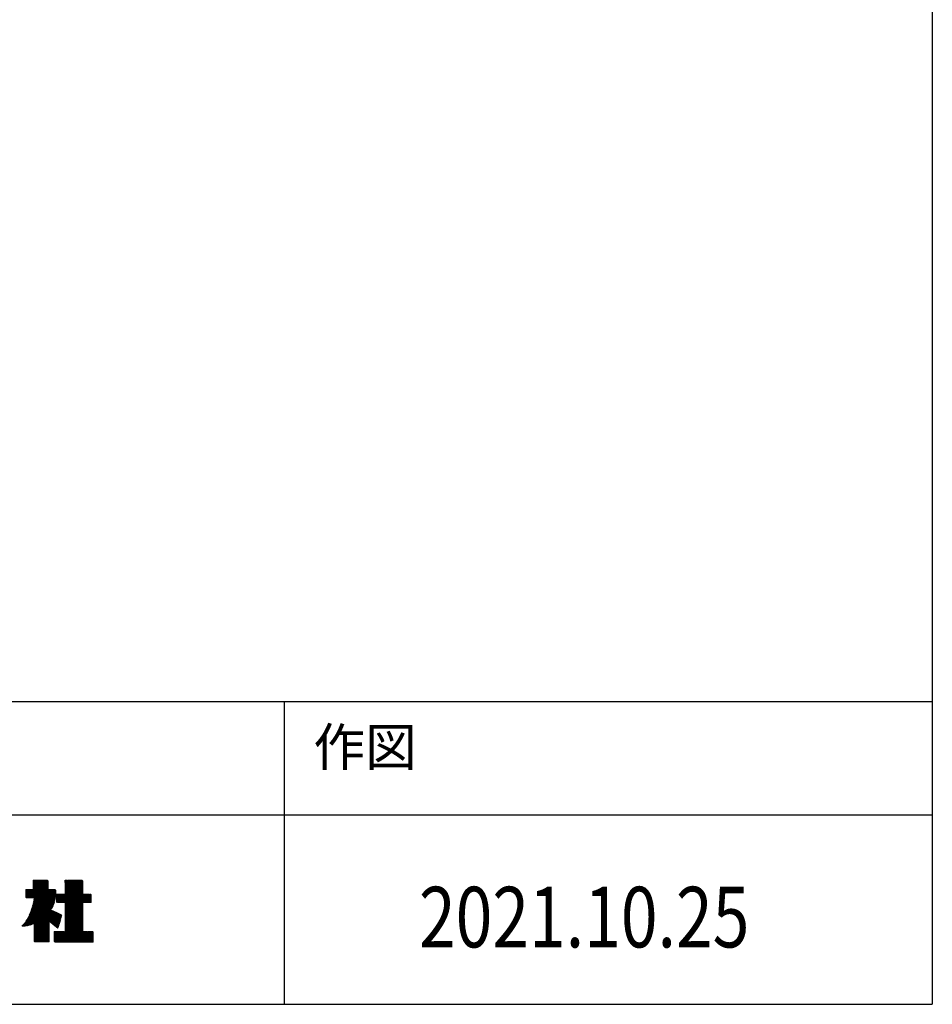
# Model space of a CAD drawing. Extents: x 1049 to 4899, y 828 to 3428.
# Drawn here: x 4296 to 4899, y 828 to 1478 of the extents above; entities that cross this region are included whole.
import ezdxf

# ---------------------------------------------------------------- set-up
doc = ezdxf.new("R2010")
doc.units = 0
doc.header["$MEASUREMENT"] = 0
doc.layers.add('_0-A_枠線', color=7, linetype='CONTINUOUS')
doc.styles.get("Standard").update_dxf_attribs({"font": 'txt', "bigfont": 'bigfont.shx'})

msp = doc.modelspace()

# ---------------------------------------------------------------- linework, layer by layer
at = {"layer": '_0-A_枠線', "color": 7, "linetype": 'Continuous'}
for p, q in [((4898.56, 3428.39), (4898.56, 828.39)), ((1048.56, 1028.39), (4898.56, 1028.39)), ((4470.9, 828.39), (4470.9, 1028.39)), ((4898.56, 1028.39), (4898.56, 828.39)), ((1048.56, 953.51), (4898.56, 953.51)), ((4300.25, 898.62), (4311.9, 910.27)), ((4300.25, 898.84), (4311.68, 910.27)), ((4300.25, 899.06), (4311.46, 910.27)), ((4300.45, 898.6), (4312.12, 910.27)), ((4300.67, 898.6), (4312.34, 910.27)), ((4300.9, 898.6), (4312.56, 910.27)), ((4301.12, 898.6), (4312.79, 910.27)), ((4301.34, 898.6), (4313.01, 910.27)), ((4301.56, 898.6), (4313.23, 910.27)), ((4301.78, 898.6), (4313.45, 910.27)), ((4302, 898.6), (4313.67, 910.27)), ((4302.22, 898.6), (4313.89, 910.27)), ((4302.44, 898.6), (4314.11, 910.27)), ((4302.66, 898.6), (4314.33, 910.27)), ((4302.88, 898.6), (4314.55, 910.27)), ((4303.11, 898.6), (4314.77, 910.27)), ((4303.33, 898.6), (4314.96, 910.23)), ((4303.55, 898.6), (4314.96, 910.01)), ((4305.12, 904.15), (4311.24, 910.27)), ((4305.12, 904.37), (4311.02, 910.27)), ((4305.12, 904.59), (4310.8, 910.27)), ((4305.12, 904.81), (4310.58, 910.27)), ((4305.12, 905.03), (4310.35, 910.27)), ((4305.12, 905.25), (4310.13, 910.27)), ((4305.12, 905.48), (4309.91, 910.27)), ((4305.12, 905.7), (4309.69, 910.27)), ((4305.12, 905.92), (4309.47, 910.27)), ((4305.12, 906.14), (4309.25, 910.27)), ((4305.12, 906.36), (4309.03, 910.27)), ((4305.12, 906.58), (4308.81, 910.27)), ((4305.12, 906.8), (4308.59, 910.27)), ((4305.12, 907.02), (4308.37, 910.27)), ((4305.12, 907.24), (4308.15, 910.27)), ((4305.12, 907.46), (4307.92, 910.27)), ((4305.12, 907.68), (4307.7, 910.27)), ((4305.12, 907.91), (4307.48, 910.27)), ((4305.12, 908.13), (4307.26, 910.27)), ((4305.12, 908.35), (4307.04, 910.27)), ((4305.12, 908.57), (4306.82, 910.27)), ((4305.12, 908.79), (4306.6, 910.27)), ((4305.12, 909.01), (4306.38, 910.27)), ((4305.12, 909.23), (4306.16, 910.27)), ((4305.12, 909.45), (4305.94, 910.27)), ((4305.12, 909.67), (4305.71, 910.27)), ((4305.12, 909.89), (4305.49, 910.27)), ((4305.12, 910.12), (4305.27, 910.27)), ((4320.83, 895.56), (4335.55, 910.27)), ((4321.06, 895.56), (4335.77, 910.27)), ((4321.28, 895.56), (4335.99, 910.27)), ((4321.5, 895.56), (4336.21, 910.27)), ((4321.72, 895.56), (4336.43, 910.27)), ((4321.94, 895.56), (4336.65, 910.27)), ((4322.16, 895.56), (4336.87, 910.27)), ((4322.38, 895.56), (4337.09, 910.27)), ((4322.6, 895.56), (4337.31, 910.27)), ((4322.82, 895.56), (4337.53, 910.27)), ((4323.04, 895.56), (4337.76, 910.27)), ((4323.26, 895.56), (4337.87, 910.16)), ((4326.18, 901.12), (4335.32, 910.27)), ((4326.18, 901.34), (4335.1, 910.27)), ((4326.18, 901.56), (4334.88, 910.27)), ((4326.18, 901.78), (4334.66, 910.27)), ((4326.18, 902), (4334.44, 910.27)), ((4326.18, 902.22), (4334.22, 910.27)), ((4326.18, 902.44), (4334, 910.27)), ((4326.18, 902.67), (4333.78, 910.27)), ((4326.18, 902.89), (4333.56, 910.27)), ((4326.18, 903.11), (4333.34, 910.27)), ((4326.18, 903.33), (4333.11, 910.27)), ((4326.18, 903.55), (4332.89, 910.27)), ((4326.18, 903.77), (4332.67, 910.27)), ((4326.18, 903.99), (4332.45, 910.27)), ((4326.18, 904.21), (4332.23, 910.27)), ((4326.18, 904.43), (4332.01, 910.27)), ((4326.18, 904.65), (4331.79, 910.27)), ((4326.18, 904.88), (4331.57, 910.27)), ((4326.18, 905.1), (4331.35, 910.27)), ((4326.18, 905.32), (4331.13, 910.27)), ((4326.18, 905.54), (4330.91, 910.27)), ((4326.18, 905.76), (4330.68, 910.27)), ((4326.18, 905.98), (4330.46, 910.27)), ((4326.18, 906.2), (4330.24, 910.27)), ((4326.18, 906.42), (4330.02, 910.27)), ((4326.18, 906.64), (4329.8, 910.27)), ((4326.18, 906.86), (4329.58, 910.27)), ((4326.18, 907.09), (4329.36, 910.27)), ((4326.18, 907.31), (4329.14, 910.27)), ((4326.18, 907.53), (4328.92, 910.27)), ((4326.18, 907.75), (4328.7, 910.27)), ((4326.18, 907.97), (4328.47, 910.27)), ((4326.18, 908.19), (4328.25, 910.27)), ((4326.18, 908.41), (4328.03, 910.27)), ((4326.18, 908.63), (4327.81, 910.27)), ((4326.18, 908.85), (4327.59, 910.27)), ((4326.18, 909.07), (4327.37, 910.27)), ((4326.18, 909.29), (4327.15, 910.27)), ((4326.18, 909.52), (4326.93, 910.27)), ((4326.18, 909.74), (4326.71, 910.27)), ((4326.18, 909.96), (4326.49, 910.27)), ((4326.18, 910.18), (4326.26, 910.27)), ((4300.25, 899.28), (4305.05, 904.08)), ((4300.25, 899.5), (4304.83, 904.08)), ((4300.25, 899.73), (4304.61, 904.08)), ((4300.25, 899.95), (4304.39, 904.08)), ((4300.25, 900.17), (4304.17, 904.08)), ((4300.25, 900.39), (4303.94, 904.08)), ((4300.25, 900.61), (4303.72, 904.08)), ((4300.25, 900.83), (4303.5, 904.08)), ((4300.25, 901.05), (4303.28, 904.08)), ((4300.25, 901.27), (4303.06, 904.08)), ((4300.25, 901.49), (4302.84, 904.08)), ((4300.25, 901.71), (4302.62, 904.08)), ((4300.25, 901.93), (4302.4, 904.08)), ((4300.25, 902.16), (4302.18, 904.08)), ((4300.25, 902.38), (4301.96, 904.08)), ((4300.25, 902.6), (4301.73, 904.08)), ((4300.25, 902.82), (4301.51, 904.08)), ((4300.25, 903.04), (4301.29, 904.08)), ((4300.25, 903.26), (4301.07, 904.08)), ((4300.25, 903.48), (4300.85, 904.08)), ((4300.25, 903.7), (4300.63, 904.08)), ((4300.25, 903.92), (4300.41, 904.08)), ((4301.43, 885), (4320.01, 903.58)), ((4301.71, 885.49), (4320.01, 903.8)), ((4301.95, 885.95), (4320.01, 904.02)), ((4302.17, 886.4), (4319.85, 904.08)), ((4302.38, 886.82), (4319.63, 904.08)), ((4302.57, 887.24), (4319.41, 904.08)), ((4302.75, 887.64), (4319.19, 904.08)), ((4302.92, 888.03), (4318.97, 904.08)), ((4303.08, 888.41), (4318.75, 904.08)), ((4303.23, 888.78), (4318.53, 904.08)), ((4303.37, 889.14), (4318.31, 904.08)), ((4303.51, 889.5), (4318.09, 904.08)), ((4303.64, 889.85), (4317.87, 904.08)), ((4303.76, 890.2), (4317.64, 904.08)), ((4303.77, 898.6), (4314.96, 909.79)), ((4303.88, 890.54), (4317.42, 904.08)), ((4303.99, 898.6), (4314.96, 909.56)), ((4304, 890.87), (4317.2, 904.08)), ((4304.11, 891.2), (4316.98, 904.08)), ((4304.21, 898.6), (4314.96, 909.34)), ((4304.21, 891.53), (4316.76, 904.08)), ((4304.31, 891.85), (4316.54, 904.08)), ((4304.41, 892.17), (4316.32, 904.08)), ((4304.43, 898.6), (4314.96, 909.12)), ((4304.5, 892.48), (4316.1, 904.08)), ((4304.59, 892.8), (4315.88, 904.08)), ((4304.65, 898.6), (4314.96, 908.9)), ((4304.68, 893.1), (4315.66, 904.08)), ((4304.76, 893.41), (4315.43, 904.08)), ((4304.85, 893.71), (4315.21, 904.08)), ((4304.87, 898.6), (4314.96, 908.68)), ((4304.92, 894.01), (4314.99, 904.08)), ((4305, 894.3), (4314.96, 904.26)), ((4305.07, 894.6), (4314.96, 904.48)), ((4305.09, 898.6), (4314.96, 908.46)), ((4305.14, 894.89), (4314.96, 904.7)), ((4305.2, 895.17), (4314.96, 904.92)), ((4305.27, 895.46), (4314.96, 905.15)), ((4305.31, 898.6), (4314.96, 908.24)), ((4305.33, 895.74), (4314.96, 905.37)), ((4305.38, 896.02), (4314.96, 905.59)), ((4305.44, 896.29), (4314.96, 905.81)), ((4305.49, 896.56), (4314.96, 906.03)), ((4305.54, 898.6), (4314.96, 908.02)), ((4305.54, 896.83), (4314.96, 906.25)), ((4305.58, 897.1), (4314.96, 906.47)), ((4305.62, 897.36), (4314.96, 906.69)), ((4305.66, 897.62), (4314.96, 906.91)), ((4305.69, 897.87), (4314.96, 907.13)), ((4305.72, 898.12), (4314.96, 907.36)), ((4305.74, 898.36), (4314.96, 907.58)), ((4305.75, 898.59), (4314.96, 907.8)), ((4323.49, 895.56), (4337.87, 909.94)), ((4323.71, 895.56), (4337.87, 909.71)), ((4323.93, 895.56), (4337.87, 909.49)), ((4324.15, 895.56), (4337.87, 909.27)), ((4324.37, 895.56), (4337.87, 909.05)), ((4324.59, 895.56), (4337.87, 908.83)), ((4324.81, 895.56), (4337.87, 908.61)), ((4325.03, 895.56), (4337.87, 908.39)), ((4325.25, 895.56), (4337.87, 908.17)), ((4325.47, 895.56), (4337.87, 907.95)), ((4325.7, 895.56), (4337.87, 907.73)), ((4325.92, 895.56), (4337.87, 907.5)), ((4326.14, 895.56), (4337.87, 907.28)), ((4326.18, 895.37), (4337.87, 907.06)), ((4326.18, 895.15), (4337.87, 906.84)), ((4326.18, 894.93), (4337.87, 906.62)), ((4326.18, 894.71), (4337.87, 906.4)), ((4326.18, 894.49), (4337.87, 906.18)), ((4326.18, 894.27), (4337.87, 905.96)), ((4326.18, 894.05), (4337.87, 905.74)), ((4326.18, 893.83), (4337.87, 905.52)), ((4326.18, 893.61), (4337.87, 905.3)), ((4326.18, 893.39), (4337.87, 905.07)), ((4326.18, 893.16), (4337.87, 904.85)), ((4326.18, 892.94), (4337.87, 904.63)), ((4326.18, 892.72), (4337.87, 904.41)), ((4326.18, 892.5), (4337.87, 904.19)), ((4326.18, 892.28), (4337.87, 903.97)), ((4326.18, 892.06), (4337.87, 903.75)), ((4326.18, 891.84), (4337.87, 903.53)), ((4297.62, 880.07), (4320.01, 902.47)), ((4297.82, 880.06), (4320.01, 902.25)), ((4298.03, 880.04), (4320.01, 902.03)), ((4298.24, 880.03), (4320.01, 901.81)), ((4298.45, 880.03), (4320.01, 901.59)), ((4298.68, 880.03), (4320.01, 901.37)), ((4298.9, 880.03), (4320.01, 901.14)), ((4299.13, 880.04), (4320.01, 900.92)), ((4299.36, 880.05), (4320, 900.69)), ((4299.6, 880.07), (4319.98, 900.45)), ((4299.72, 882.39), (4320.01, 902.69)), ((4299.85, 880.09), (4319.96, 900.21)), ((4300.1, 880.12), (4319.94, 899.96)), ((4300.33, 883.23), (4320.01, 902.91)), ((4300.35, 880.16), (4319.91, 899.71)), ((4300.61, 880.2), (4319.88, 899.46)), ((4300.77, 883.89), (4320.01, 903.13)), ((4300.88, 880.24), (4319.84, 899.2)), ((4301.13, 884.47), (4320.01, 903.35)), ((4301.15, 880.29), (4319.8, 898.94)), ((4301.43, 880.35), (4319.75, 898.67)), ((4301.71, 880.41), (4319.7, 898.4)), ((4302, 880.48), (4319.65, 898.13)), ((4302.3, 880.56), (4319.6, 897.85)), ((4302.61, 880.64), (4319.54, 897.57)), ((4302.92, 880.73), (4319.47, 897.29)), ((4320.61, 895.56), (4326.04, 900.99)), ((4320.61, 895.77), (4325.82, 900.99)), ((4320.61, 895.99), (4325.6, 900.99)), ((4320.61, 896.21), (4325.38, 900.99)), ((4320.61, 896.43), (4325.16, 900.99)), ((4320.61, 896.65), (4324.94, 900.99)), ((4320.61, 896.87), (4324.72, 900.99)), ((4320.61, 897.1), (4324.5, 900.99)), ((4320.61, 897.32), (4324.27, 900.99)), ((4320.61, 897.54), (4324.05, 900.99)), ((4320.61, 897.76), (4323.83, 900.99)), ((4320.61, 897.98), (4323.61, 900.99)), ((4320.61, 898.2), (4323.39, 900.99)), ((4320.61, 898.42), (4323.17, 900.99)), ((4320.61, 898.64), (4322.95, 900.99)), ((4320.61, 898.86), (4322.73, 900.99)), ((4320.61, 899.08), (4322.51, 900.99)), ((4320.61, 899.3), (4322.29, 900.99)), ((4320.61, 899.53), (4322.07, 900.99)), ((4320.61, 899.75), (4321.84, 900.99)), ((4320.61, 899.97), (4321.62, 900.99)), ((4320.61, 900.19), (4321.4, 900.99)), ((4320.61, 900.41), (4321.18, 900.99)), ((4320.61, 900.63), (4320.96, 900.99)), ((4320.61, 900.85), (4320.74, 900.99)), ((4326.18, 891.62), (4337.87, 903.31)), ((4326.18, 891.4), (4337.87, 903.09)), ((4326.18, 891.18), (4337.87, 902.86)), ((4326.18, 890.95), (4337.87, 902.64)), ((4326.18, 890.73), (4337.87, 902.42)), ((4326.18, 890.51), (4337.87, 902.2)), ((4326.18, 890.29), (4337.87, 901.98)), ((4326.18, 890.07), (4337.87, 901.76)), ((4326.18, 889.85), (4337.87, 901.54)), ((4326.18, 889.63), (4337.87, 901.32)), ((4326.18, 889.41), (4337.87, 901.1)), ((4326.18, 883.88), (4343.28, 900.99)), ((4326.18, 884.1), (4343.06, 900.99)), ((4326.18, 884.33), (4342.84, 900.99)), ((4326.18, 884.55), (4342.62, 900.99)), ((4326.18, 884.77), (4342.39, 900.99)), ((4326.18, 884.99), (4342.17, 900.99)), ((4326.18, 885.21), (4341.95, 900.99)), ((4326.18, 885.43), (4341.73, 900.99)), ((4326.18, 885.65), (4341.51, 900.99)), ((4326.18, 885.87), (4341.29, 900.99)), ((4326.18, 886.09), (4341.07, 900.99)), ((4326.18, 886.31), (4340.85, 900.99)), ((4326.18, 886.53), (4340.63, 900.99)), ((4326.18, 886.76), (4340.41, 900.99)), ((4326.18, 886.98), (4340.18, 900.99)), ((4326.18, 887.2), (4339.96, 900.99)), ((4326.18, 887.42), (4339.74, 900.99)), ((4326.18, 887.64), (4339.52, 900.99)), ((4326.18, 887.86), (4339.3, 900.99)), ((4326.18, 888.08), (4339.08, 900.99)), ((4326.18, 888.3), (4338.86, 900.99)), ((4326.18, 888.52), (4338.64, 900.99)), ((4326.18, 888.74), (4338.42, 900.99)), ((4326.18, 888.97), (4338.2, 900.99)), ((4326.18, 889.19), (4337.98, 900.99)), ((4338.07, 895.56), (4343.36, 900.84)), ((4338.3, 895.56), (4343.36, 900.62)), ((4338.52, 895.56), (4343.36, 900.4)), ((4338.74, 895.56), (4343.36, 900.18)), ((4338.96, 895.56), (4343.36, 899.96)), ((4339.18, 895.56), (4343.36, 899.74)), ((4339.4, 895.56), (4343.36, 899.52)), ((4339.62, 895.56), (4343.36, 899.3)), ((4339.84, 895.56), (4343.36, 899.07)), ((4340.06, 895.56), (4343.36, 898.85)), ((4340.28, 895.56), (4343.36, 898.63)), ((4340.5, 895.56), (4343.36, 898.41)), ((4340.72, 895.56), (4343.36, 898.19)), ((4340.94, 895.56), (4343.36, 897.97)), ((4341.17, 895.56), (4343.36, 897.75)), ((4341.39, 895.56), (4343.36, 897.53)), ((4341.61, 895.56), (4343.36, 897.31)), ((4341.83, 895.56), (4343.36, 897.09)), ((4303.24, 880.83), (4319.4, 897)), ((4303.57, 880.94), (4319.33, 896.71)), ((4303.91, 881.07), (4319.25, 896.41)), ((4304.27, 881.2), (4319.17, 896.1)), ((4304.64, 881.35), (4319.09, 895.8)), ((4305.03, 881.52), (4318.99, 895.48)), ((4305.45, 881.72), (4318.89, 895.16)), ((4305.75, 881.79), (4318.78, 894.83)), ((4305.75, 881.57), (4318.67, 894.5)), ((4305.75, 881.35), (4318.54, 894.15)), ((4305.75, 881.13), (4318.41, 893.79)), ((4305.75, 880.91), (4318.26, 893.42)), ((4305.75, 880.69), (4318.08, 893.03)), ((4305.75, 880.47), (4317.89, 892.61)), ((4305.75, 880.25), (4317.64, 892.14)), ((4305.75, 880.03), (4317.31, 891.59)), ((4305.75, 879.8), (4316.77, 890.83)), ((4305.75, 879.58), (4316.92, 890.76)), ((4305.75, 879.36), (4317.07, 890.69)), ((4305.75, 879.14), (4317.22, 890.62)), ((4305.75, 878.92), (4317.37, 890.54)), ((4326.18, 883.66), (4337.87, 895.35)), ((4326.18, 883.44), (4337.87, 895.13)), ((4326.18, 883.22), (4337.87, 894.91)), ((4326.18, 883), (4337.87, 894.69)), ((4326.18, 882.78), (4337.87, 894.47)), ((4326.18, 882.56), (4337.87, 894.25)), ((4326.18, 882.34), (4337.87, 894.03)), ((4326.18, 882.12), (4337.87, 893.8)), ((4326.18, 881.89), (4337.87, 893.58)), ((4326.18, 881.67), (4337.87, 893.36)), ((4326.18, 881.45), (4337.87, 893.14)), ((4326.18, 881.23), (4337.87, 892.92)), ((4326.18, 881.01), (4337.87, 892.7)), ((4326.18, 880.79), (4337.87, 892.48)), ((4326.18, 880.57), (4337.87, 892.26)), ((4326.18, 880.35), (4337.87, 892.04)), ((4326.18, 880.13), (4337.87, 891.82)), ((4326.18, 879.91), (4337.87, 891.6)), ((4326.18, 879.68), (4337.87, 891.37)), ((4326.18, 879.46), (4337.87, 891.15)), ((4326.18, 879.24), (4337.87, 890.93)), ((4326.18, 879.02), (4337.87, 890.71)), ((4342.05, 895.56), (4343.36, 896.86)), ((4342.27, 895.56), (4343.36, 896.64)), ((4342.49, 895.56), (4343.36, 896.42)), ((4342.71, 895.56), (4343.36, 896.2)), ((4342.93, 895.56), (4343.36, 895.98)), ((4343.15, 895.56), (4343.36, 895.76)), ((4305.75, 878.7), (4317.52, 890.47)), ((4305.75, 878.48), (4317.67, 890.4)), ((4305.75, 878.26), (4317.82, 890.33)), ((4305.75, 878.04), (4317.97, 890.26)), ((4305.75, 877.82), (4318.12, 890.19)), ((4305.75, 877.6), (4318.27, 890.12)), ((4305.75, 877.37), (4318.43, 890.05)), ((4305.75, 877.15), (4318.58, 889.98)), ((4305.75, 876.93), (4318.73, 889.92)), ((4305.75, 876.71), (4318.88, 889.85)), ((4305.75, 876.49), (4319.03, 889.78)), ((4305.75, 876.27), (4319.19, 889.71)), ((4305.75, 876.05), (4319.34, 889.64)), ((4305.75, 875.83), (4319.49, 889.57)), ((4305.75, 875.61), (4319.64, 889.5)), ((4305.75, 875.39), (4319.8, 889.43)), ((4305.75, 875.16), (4319.95, 889.37)), ((4305.75, 874.94), (4320.1, 889.3)), ((4305.75, 874.72), (4320.25, 889.23)), ((4305.75, 874.5), (4320.4, 889.16)), ((4305.75, 874.28), (4320.56, 889.09)), ((4305.75, 874.06), (4320.71, 889.02)), ((4305.75, 873.84), (4320.86, 888.95)), ((4305.75, 873.62), (4321.01, 888.88)), ((4305.75, 873.4), (4321.16, 888.81)), ((4315.63, 883.06), (4321.31, 888.74)), ((4315.75, 882.96), (4321.46, 888.67)), ((4315.87, 882.86), (4321.61, 888.6)), ((4315.99, 882.76), (4321.76, 888.53)), ((4316.11, 882.66), (4321.91, 888.46)), ((4316.23, 882.56), (4322.06, 888.38)), ((4316.35, 882.45), (4322.21, 888.31)), ((4316.47, 882.35), (4322.35, 888.24)), ((4316.59, 882.25), (4322.5, 888.16)), ((4316.71, 882.15), (4322.65, 888.09)), ((4316.83, 882.05), (4322.79, 888.01)), ((4316.95, 881.95), (4322.94, 887.94)), ((4317.08, 881.85), (4323.08, 887.86)), ((4317.2, 881.75), (4323.22, 887.78)), ((4317.32, 881.66), (4323.37, 887.7)), ((4317.44, 881.56), (4323.51, 887.62)), ((4317.56, 881.46), (4323.65, 887.54)), ((4317.68, 881.36), (4323.79, 887.46)), ((4317.81, 881.26), (4323.92, 887.37)), ((4317.93, 881.16), (4323.88, 887.11)), ((4318.05, 881.06), (4323.81, 886.82)), ((4318.17, 880.96), (4323.74, 886.53)), ((4318.3, 880.86), (4323.67, 886.24)), ((4318.42, 880.77), (4323.6, 885.95)), ((4318.54, 880.67), (4323.53, 885.66)), ((4318.66, 880.57), (4323.46, 885.37)), ((4318.79, 880.47), (4323.39, 885.08)), ((4318.91, 880.37), (4323.32, 884.79)), ((4319.03, 880.28), (4323.25, 884.49)), ((4319.16, 880.18), (4323.17, 884.19)), ((4319.31, 869.5), (4337.87, 888.06)), ((4319.53, 869.5), (4337.87, 887.84)), ((4319.75, 869.5), (4337.87, 887.62)), ((4319.97, 869.5), (4337.87, 887.4)), ((4320.19, 869.5), (4337.87, 887.18)), ((4320.41, 869.5), (4337.87, 886.95)), ((4320.64, 869.5), (4337.87, 886.73)), ((4320.86, 869.5), (4337.87, 886.51)), ((4321.08, 869.5), (4337.87, 886.29)), ((4321.3, 869.5), (4337.87, 886.07)), ((4321.52, 869.5), (4337.87, 885.85)), ((4321.74, 869.5), (4337.87, 885.63)), ((4321.96, 869.5), (4337.87, 885.41)), ((4322.18, 869.5), (4337.87, 885.19)), ((4322.4, 869.5), (4337.87, 884.97)), ((4322.62, 869.5), (4337.87, 884.74)), ((4322.84, 869.5), (4337.87, 884.52)), ((4323.07, 869.5), (4337.87, 884.3)), ((4323.29, 869.5), (4337.87, 884.08)), ((4326.18, 878.8), (4337.87, 890.49)), ((4326.18, 878.58), (4337.87, 890.27)), ((4326.18, 878.36), (4337.87, 890.05)), ((4326.18, 878.14), (4337.87, 889.83)), ((4326.18, 877.92), (4337.87, 889.61)), ((4326.18, 877.7), (4337.87, 889.39)), ((4326.18, 877.48), (4337.87, 889.16)), ((4326.18, 877.25), (4337.87, 888.94)), ((4326.18, 877.03), (4337.87, 888.72)), ((4326.18, 876.81), (4337.87, 888.5)), ((4326.18, 876.59), (4337.87, 888.28)), ((4305.75, 873.18), (4315.57, 883)), ((4305.75, 872.95), (4315.57, 882.78)), ((4305.75, 872.73), (4315.57, 882.56)), ((4305.75, 872.51), (4315.57, 882.34)), ((4305.75, 872.29), (4315.57, 882.12)), ((4305.75, 872.07), (4315.57, 881.9)), ((4305.75, 871.85), (4315.57, 881.68)), ((4305.75, 871.63), (4315.57, 881.46)), ((4305.75, 871.41), (4315.57, 881.24)), ((4305.75, 871.19), (4315.57, 881.02)), ((4305.75, 870.97), (4315.57, 880.79)), ((4305.75, 870.75), (4315.57, 880.57)), ((4305.75, 870.52), (4315.57, 880.35)), ((4305.75, 870.3), (4315.57, 880.13)), ((4305.75, 870.08), (4315.57, 879.91)), ((4305.75, 869.86), (4315.57, 879.69)), ((4305.75, 869.64), (4315.57, 879.47)), ((4305.9, 869.57), (4315.57, 879.25)), ((4306.12, 869.57), (4315.57, 879.03)), ((4306.34, 869.57), (4315.57, 878.81)), ((4306.56, 869.57), (4315.57, 878.58)), ((4306.78, 869.57), (4315.57, 878.36)), ((4307, 869.57), (4315.57, 878.14)), ((4307.23, 869.57), (4315.57, 877.92)), ((4307.45, 869.57), (4315.57, 877.7)), ((4319.28, 880.08), (4323.1, 883.9)), ((4319.4, 879.98), (4323.02, 883.6)), ((4319.53, 879.89), (4322.94, 883.29)), ((4319.65, 879.79), (4322.85, 882.99)), ((4319.77, 879.69), (4322.76, 882.68)), ((4319.9, 879.59), (4322.67, 882.37)), ((4320.02, 879.5), (4322.58, 882.05)), ((4320.14, 879.4), (4322.48, 881.73)), ((4320.27, 879.3), (4322.37, 881.41)), ((4320.39, 879.2), (4322.26, 881.08)), ((4320.52, 879.11), (4322.15, 880.74)), ((4320.64, 879.01), (4322.02, 880.39)), ((4320.76, 878.91), (4321.88, 880.03)), ((4320.89, 878.81), (4321.73, 879.66)), ((4321.01, 878.72), (4321.57, 879.28)), ((4321.13, 878.62), (4321.38, 878.87)), ((4323.51, 869.5), (4337.87, 883.86)), ((4323.73, 869.5), (4337.87, 883.64)), ((4323.95, 869.5), (4337.87, 883.42)), ((4324.17, 869.5), (4337.87, 883.2)), ((4324.39, 869.5), (4337.87, 882.98)), ((4324.61, 869.5), (4337.87, 882.76)), ((4324.83, 869.5), (4337.87, 882.54)), ((4325.05, 869.5), (4337.87, 882.31)), ((4325.28, 869.5), (4337.87, 882.09)), ((4325.5, 869.5), (4337.87, 881.87)), ((4325.72, 869.5), (4337.87, 881.65)), ((4325.94, 869.5), (4337.87, 881.43)), ((4326.16, 869.5), (4337.87, 881.21)), ((4326.38, 869.5), (4337.87, 880.99)), ((4326.6, 869.5), (4337.87, 880.77)), ((4326.82, 869.5), (4337.87, 880.55)), ((4327.04, 869.5), (4337.87, 880.33)), ((4327.26, 869.5), (4337.87, 880.1)), ((4327.49, 869.5), (4337.87, 879.88)), ((4327.71, 869.5), (4337.87, 879.66)), ((4327.93, 869.5), (4337.87, 879.44)), ((4328.15, 869.5), (4337.87, 879.22)), ((4328.37, 869.5), (4337.87, 879)), ((4328.59, 869.5), (4337.87, 878.78)), ((4328.81, 869.5), (4337.87, 878.56)), ((4329.03, 869.5), (4337.87, 878.34)), ((4329.25, 869.5), (4337.87, 878.12)), ((4329.47, 869.5), (4337.87, 877.89)), ((4329.69, 869.5), (4337.87, 877.67)), ((4307.67, 869.57), (4315.57, 877.48)), ((4307.89, 869.57), (4315.57, 877.26)), ((4308.11, 869.57), (4315.57, 877.04)), ((4308.33, 869.57), (4315.57, 876.82)), ((4308.55, 869.57), (4315.57, 876.6)), ((4308.77, 869.57), (4315.57, 876.37)), ((4308.99, 869.57), (4315.57, 876.15)), ((4309.21, 869.57), (4315.57, 875.93)), ((4309.44, 869.57), (4315.57, 875.71)), ((4309.66, 869.57), (4315.57, 875.49)), ((4309.88, 869.57), (4315.57, 875.27)), ((4310.1, 869.57), (4315.57, 875.05)), ((4310.32, 869.57), (4315.57, 874.83)), ((4310.54, 869.57), (4315.57, 874.61)), ((4310.76, 869.57), (4315.57, 874.39)), ((4310.98, 869.57), (4315.57, 874.16)), ((4311.2, 869.57), (4315.57, 873.94)), ((4311.42, 869.57), (4315.57, 873.72)), ((4311.65, 869.57), (4315.57, 873.5)), ((4311.87, 869.57), (4315.57, 873.28)), ((4312.09, 869.57), (4315.57, 873.06)), ((4312.31, 869.57), (4315.57, 872.84)), ((4312.53, 869.57), (4315.57, 872.62)), ((4312.75, 869.57), (4315.57, 872.4)), ((4312.97, 869.57), (4315.57, 872.18)), ((4313.19, 869.57), (4315.57, 871.96)), ((4313.41, 869.57), (4315.57, 871.73)), ((4313.63, 869.57), (4315.57, 871.51)), ((4313.85, 869.57), (4315.57, 871.29)), ((4314.08, 869.57), (4315.57, 871.07)), ((4318.9, 869.54), (4325.83, 876.46)), ((4318.9, 869.76), (4325.61, 876.46)), ((4318.9, 869.98), (4325.38, 876.46)), ((4318.9, 870.2), (4325.16, 876.46)), ((4318.9, 870.42), (4324.94, 876.46)), ((4318.9, 870.64), (4324.72, 876.46)), ((4318.9, 870.86), (4324.5, 876.46)), ((4318.9, 871.08), (4324.28, 876.46)), ((4318.9, 871.3), (4324.06, 876.46)), ((4318.9, 871.52), (4323.84, 876.46)), ((4318.9, 871.75), (4323.62, 876.46)), ((4318.9, 871.97), (4323.4, 876.46)), ((4318.9, 872.19), (4323.17, 876.46)), ((4318.9, 872.41), (4322.95, 876.46)), ((4318.9, 872.63), (4322.73, 876.46)), ((4318.9, 872.85), (4322.51, 876.46)), ((4318.9, 873.07), (4322.29, 876.46)), ((4318.9, 873.29), (4322.07, 876.46)), ((4318.9, 873.51), (4321.85, 876.46)), ((4318.9, 873.73), (4321.63, 876.46)), ((4318.9, 873.95), (4321.41, 876.46)), ((4318.9, 874.18), (4321.19, 876.46)), ((4318.9, 874.4), (4320.97, 876.46)), ((4318.9, 874.62), (4320.74, 876.46)), ((4318.9, 874.84), (4320.52, 876.46)), ((4318.9, 875.06), (4320.3, 876.46)), ((4318.9, 875.28), (4320.08, 876.46)), ((4318.9, 875.5), (4319.86, 876.46)), ((4318.9, 875.72), (4319.64, 876.46)), ((4318.9, 875.94), (4319.42, 876.46)), ((4318.9, 876.16), (4319.2, 876.46)), ((4318.9, 876.39), (4318.98, 876.46)), ((4319.09, 869.5), (4326.05, 876.46)), ((4329.92, 869.5), (4337.87, 877.45)), ((4330.14, 869.5), (4337.87, 877.23)), ((4330.36, 869.5), (4337.87, 877.01)), ((4330.58, 869.5), (4337.87, 876.79)), ((4330.8, 869.5), (4337.87, 876.57)), ((4331.02, 869.5), (4337.98, 876.46)), ((4331.24, 869.5), (4338.2, 876.46)), ((4331.46, 869.5), (4338.42, 876.46)), ((4331.68, 869.5), (4338.64, 876.46)), ((4331.9, 869.5), (4338.86, 876.46)), ((4332.13, 869.5), (4339.08, 876.46)), ((4332.35, 869.5), (4339.31, 876.46)), ((4332.57, 869.5), (4339.53, 876.46)), ((4332.79, 869.5), (4339.75, 876.46)), ((4333.01, 869.5), (4339.97, 876.46)), ((4333.23, 869.5), (4340.19, 876.46)), ((4333.45, 869.5), (4340.41, 876.46)), ((4333.67, 869.5), (4340.63, 876.46)), ((4333.89, 869.5), (4340.85, 876.46)), ((4334.11, 869.5), (4341.07, 876.46)), ((4334.34, 869.5), (4341.29, 876.46)), ((4334.56, 869.5), (4341.52, 876.46)), ((4334.78, 869.5), (4341.74, 876.46)), ((4335, 869.5), (4341.96, 876.46)), ((4335.22, 869.5), (4342.18, 876.46)), ((4335.44, 869.5), (4342.4, 876.46)), ((4335.66, 869.5), (4342.62, 876.46)), ((4335.88, 869.5), (4342.84, 876.46)), ((4336.1, 869.5), (4343.06, 876.46)), ((4336.32, 869.5), (4343.28, 876.46)), ((4336.55, 869.5), (4343.5, 876.46)), ((4336.77, 869.5), (4343.73, 876.46)), ((4336.99, 869.5), (4343.95, 876.46)), ((4337.21, 869.5), (4344.17, 876.46)), ((4337.43, 869.5), (4344.39, 876.46)), ((4337.65, 869.5), (4344.61, 876.46)), ((4337.87, 869.5), (4344.75, 876.39)), ((4338.09, 869.5), (4344.75, 876.17)), ((4338.31, 869.5), (4344.75, 875.95)), ((4338.53, 869.5), (4344.75, 875.72)), ((4338.75, 869.5), (4344.75, 875.5)), ((4338.98, 869.5), (4344.75, 875.28)), ((4339.2, 869.5), (4344.75, 875.06)), ((4339.42, 869.5), (4344.75, 874.84)), ((4339.64, 869.5), (4344.75, 874.62)), ((4339.86, 869.5), (4344.75, 874.4)), ((4340.08, 869.5), (4344.75, 874.18)), ((4340.3, 869.5), (4344.75, 873.96)), ((4340.52, 869.5), (4344.75, 873.74)), ((4340.74, 869.5), (4344.75, 873.51)), ((4340.96, 869.5), (4344.75, 873.29)), ((4341.19, 869.5), (4344.75, 873.07)), ((4341.41, 869.5), (4344.75, 872.85)), ((4341.63, 869.5), (4344.75, 872.63)), ((4341.85, 869.5), (4344.75, 872.41)), ((4342.07, 869.5), (4344.75, 872.19)), ((4342.29, 869.5), (4344.75, 871.97)), ((4342.51, 869.5), (4344.75, 871.75)), ((4342.73, 869.5), (4344.75, 871.53)), ((4342.95, 869.5), (4344.75, 871.3)), ((4343.17, 869.5), (4344.75, 871.08)), ((4314.3, 869.57), (4315.57, 870.85)), ((4314.52, 869.57), (4315.57, 870.63)), ((4314.74, 869.57), (4315.57, 870.41)), ((4314.96, 869.57), (4315.57, 870.19)), ((4315.18, 869.57), (4315.57, 869.97)), ((4315.4, 869.57), (4315.57, 869.75)), ((4343.4, 869.5), (4344.75, 870.86)), ((4343.62, 869.5), (4344.75, 870.64)), ((4343.84, 869.5), (4344.75, 870.42)), ((4344.06, 869.5), (4344.75, 870.2)), ((4344.28, 869.5), (4344.75, 869.98)), ((4344.5, 869.5), (4344.75, 869.76)), ((4344.72, 869.5), (4344.75, 869.54)), ((1048.56, 828.39), (4898.56, 828.39)), ((1048.56, 828.39), (4898.56, 828.39))]:
    msp.add_line(p, q, dxfattribs=at)

# ---------------------------------------------------------------- texts
at = {"layer": '_0-A_枠線', "color": 7}
msp.add_text('作図', height=25, dxfattribs=at).set_placement((4490.08, 985.75))
at = {"layer": '_0-A_枠線', "color": 7, "width": 0.8}
msp.add_text('2021.10.25', height=40, dxfattribs=at).set_placement((4559.73, 865.95))

doc.saveas('drawing.dxf')
